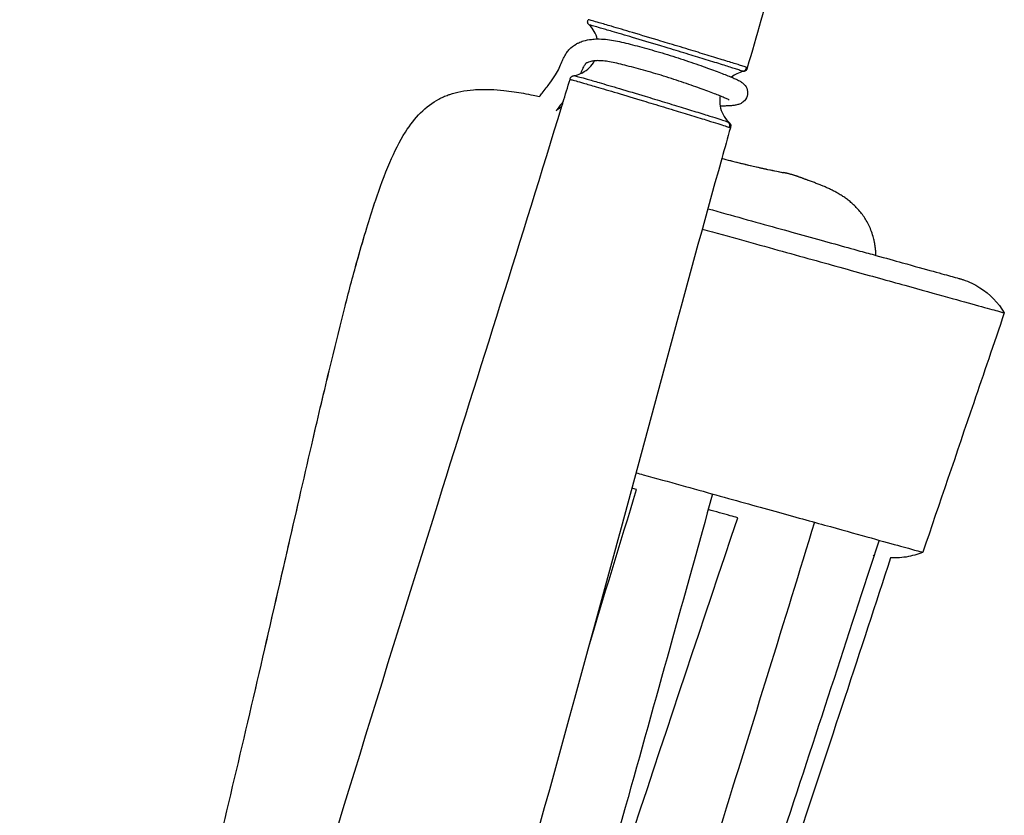
# Model space of a CAD drawing. Units: millimetres. Extents: x 0 to 2008, y 0 to 2841.
# Drawn here: x 683 to 864, y 2375 to 2522 of the extents above; entities that cross this region are included whole.
import ezdxf

# ---------------------------------------------------------------- set-up
doc = ezdxf.new("R2010")
doc.units = ezdxf.units.MM
doc.header["$MEASUREMENT"] = 0
doc.layers.add('1788 Chair', color=7, linetype='Continuous', true_color=0x000000)

msp = doc.modelspace()

# ---------------------------------------------------------------- linework, layer by layer
at = {"layer": '1788 Chair', "color": 18, "lineweight": -3, "true_color": 0x000000}
for points, degree in [([(822.13, 2530), (820.44, 2524.22), (818.77, 2518.44), (817.12, 2512.65)], 3), ([(789.48, 2517.95), (789.24, 2518.92), (788.73, 2519.8), (788.03, 2520.5)], 3), ([(816.37, 2511.94), (815.57, 2511.77), (814.82, 2511.42), (814.18, 2510.92)], 3), ([(816.25, 2512), (816.48, 2512.05), (816.72, 2512.09), (816.86, 2512.23), (816.93, 2512.47), (817, 2512.7)], 5), ([(817.12, 2512.64), (817.12, 2512.64), (817.12, 2512.64), (817.12, 2512.65)], 3), ([(783.15, 2506.23), (783.59, 2507.65), (784.02, 2509.08), (784.45, 2510.5)], 3), ([(784.45, 2510.5), (784.45, 2510.5), (784.45, 2510.5), (784.45, 2510.5)], 3), ([(782.95, 2505.55), (783.02, 2505.78), (783.08, 2506), (783.15, 2506.23)], 3), ([(783.23, 2506.47), (783.17, 2506.4), (783.12, 2506.32), (783.06, 2506.25)], 3), ([(783.06, 2506.25), (783.09, 2506.24), (783.12, 2506.23), (783.15, 2506.23)], 3), ([(813.82, 2501.66), (813.89, 2501.89), (813.95, 2502.13), (813.91, 2502.33), (813.73, 2502.48), (813.56, 2502.65)], 5), ([(814, 2501.59), (813.47, 2499.7), (812.94, 2497.82), (812.42, 2495.94)], 3), ([(856.19, 2473.79), (856.19, 2473.79), (856.19, 2473.79), (856.19, 2473.79)], 3), ([(787.71, 2405.32), (790.7, 2415.18), (793.7, 2425.04), (796.7, 2434.89)], 3), ([(796.7, 2434.89), (796.41, 2434.97), (796.11, 2435.05), (795.82, 2435.14)], 3), ([(777.36, 2315.2), (789.9, 2353.41), (802.56, 2391.58), (815.36, 2429.71)], 3), ([(840.49, 2422.74), (840.42, 2422.76), (840.35, 2422.77), (840.28, 2422.79)], 3)]:
    msp.add_open_spline(points, degree=degree, dxfattribs=at)
for points, knots in [([(788.03, 2520.5), (787.96, 2520.58), (787.88, 2520.65), (787.77, 2520.79), (787.73, 2520.86), (787.69, 2521.04), (787.69, 2521.13), (787.72, 2521.31), (787.75, 2521.41), (787.77, 2521.5)], [0, 0, 0, 0, 0.307121, 0.307121, 0.602872, 0.602872, 0.884243, 0.884243, 1.181823, 1.181823, 1.181823, 1.181823]), ([(801.2, 2517.56), (799.39, 2518.1), (796.82, 2518.87), (793.87, 2519.75), (792.18, 2520.25), (790.85, 2520.64), (789.59, 2521.01), (788.48, 2521.33), (787.92, 2521.48), (787.79, 2521.51), (787.77, 2521.5), (787.77, 2521.5)], [0.002182, 0.002182, 0.002182, 0.002182, 5.325597, 7.677811, 10.030024, 11.803895, 13.577766, 16.535946, 19.494126, 20.807669, 21.295339, 21.295339, 21.295339, 21.295339]), ([(801, 2516.73), (799.26, 2517.25), (796.79, 2517.99), (793.95, 2518.83), (792.31, 2519.31), (791.02, 2519.69), (789.81, 2520.04), (788.73, 2520.34), (788.17, 2520.49), (788.03, 2520.51), (788.03, 2520.51), (788.03, 2520.5)], [0.002182, 0.002182, 0.002182, 0.002182, 5.325597, 7.677811, 10.030024, 11.803895, 13.577766, 16.535946, 19.494126, 20.807669, 21.609354, 21.609354, 21.609354, 21.609354]), ([(778.84, 2507.32), (779.01, 2507.55), (779.18, 2507.77), (779.35, 2507.99), (779.84, 2508.62), (780.31, 2509.23), (780.72, 2509.8), (781.13, 2510.35), (781.48, 2510.87), (781.77, 2511.33), (782.04, 2511.78), (782.26, 2512.19), (782.45, 2512.58), (782.63, 2512.96), (782.8, 2513.35), (782.96, 2513.72), (783.04, 2513.91), (783.13, 2514.09), (783.21, 2514.29), (783.3, 2514.48), (783.4, 2514.67), (783.51, 2514.87), (783.61, 2515.06), (783.73, 2515.26), (783.87, 2515.47), (784.01, 2515.67), (784.17, 2515.87), (784.36, 2516.07), (784.7, 2516.44), (785.12, 2516.76), (785.59, 2517.02), (785.74, 2517.11), (785.89, 2517.19), (786.06, 2517.26)], [106.072022, 106.072022, 106.072022, 106.072022, 107.21829, 107.21829, 107.21829, 110.592391, 110.592391, 110.592391, 113.880024, 113.880024, 113.880024, 117.091833, 117.091833, 117.091833, 120.258696, 120.258696, 120.258696, 121.809571, 121.809571, 121.809571, 123.330988, 123.330988, 123.330988, 124.819239, 124.819239, 124.819239, 126.270067, 126.270067, 126.270067, 128.941151, 128.941151, 128.941151, 129.801809, 129.801809, 129.801809, 129.801809]), ([(786.06, 2517.26), (786.34, 2517.39), (786.64, 2517.5), (786.95, 2517.59), (787.41, 2517.73), (787.89, 2517.82), (788.39, 2517.88), (788.75, 2517.92), (789.11, 2517.95), (789.48, 2517.95)], [0, 0, 0, 0, 1.517741, 1.517741, 1.517741, 3.721773, 3.721773, 3.721773, 5.315162, 5.315162, 5.315162, 5.315162]), ([(789.48, 2517.95), (789.61, 2517.95), (789.73, 2517.95), (789.85, 2517.95), (790.35, 2517.94), (790.84, 2517.91), (791.33, 2517.85), (791.82, 2517.79), (792.31, 2517.71), (792.82, 2517.61), (793.31, 2517.52), (793.82, 2517.4), (794.35, 2517.28), (794.86, 2517.16), (795.4, 2517.02), (795.95, 2516.88), (796.5, 2516.73), (797.08, 2516.58), (797.67, 2516.43), (798.27, 2516.27), (798.88, 2516.1), (799.51, 2515.92), (800.13, 2515.75), (800.77, 2515.56), (801.42, 2515.37), (802.07, 2515.18), (802.72, 2514.98), (803.37, 2514.78), (804.03, 2514.57), (804.68, 2514.36), (805.32, 2514.14), (805.96, 2513.93), (806.59, 2513.72), (807.2, 2513.5), (807.81, 2513.29), (808.39, 2513.09), (808.96, 2512.89), (809.5, 2512.69), (810.03, 2512.5), (810.53, 2512.32), (811, 2512.14), (811.45, 2511.98), (811.88, 2511.82), (812.28, 2511.67), (812.67, 2511.52), (813.03, 2511.38), (813.38, 2511.25), (813.71, 2511.11), (814.02, 2510.99), (814.07, 2510.96), (814.12, 2510.94), (814.18, 2510.92)], [5.315162, 5.315162, 5.315162, 5.315162, 5.848625, 5.848625, 5.848625, 7.957177, 7.957177, 7.957177, 10.040698, 10.040698, 10.040698, 12.090507, 12.090507, 12.090507, 14.107207, 14.107207, 14.107207, 16.118196, 16.118196, 16.118196, 18.137778, 18.137778, 18.137778, 20.165067, 20.165067, 20.165067, 22.213003, 22.213003, 22.213003, 24.29306, 24.29306, 24.29306, 26.387851, 26.387851, 26.387851, 28.460846, 28.460846, 28.460846, 30.465183, 30.465183, 30.465183, 32.368658, 32.368658, 32.368658, 34.203123, 34.203123, 34.203123, 35.999159, 35.999159, 35.999159, 36.316744, 36.316744, 36.316744, 36.316744]), ([(816.25, 2512), (816.11, 2512.05), (815.71, 2512.19), (814.52, 2512.57), (812.63, 2513.17), (809.72, 2514.07), (806.29, 2515.13), (803.32, 2516.03), (801.52, 2516.57), (801, 2516.73)], [0.011263, 0.011263, 0.011263, 0.011263, 3.021511, 5.108064, 8.916636, 12.79991, 16.407523, 20.292115, 21.876367, 21.876367, 21.876367, 21.876367]), ([(817, 2512.7), (816.86, 2512.75), (816.45, 2512.88), (815.23, 2513.28), (813.28, 2513.88), (810.26, 2514.81), (806.69, 2515.9), (803.61, 2516.83), (801.74, 2517.4), (801.2, 2517.56)], [0.011263, 0.011263, 0.011263, 0.011263, 3.021511, 5.108064, 8.916636, 12.79991, 16.407523, 20.292115, 21.876367, 21.876367, 21.876367, 21.876367]), ([(788.96, 2513.92), (788.93, 2513.92), (788.89, 2513.91), (788.86, 2513.91), (788.56, 2513.87), (788.3, 2513.82), (788.09, 2513.76), (787.94, 2513.71), (787.82, 2513.67), (787.71, 2513.62), (787.65, 2513.59), (787.6, 2513.56), (787.55, 2513.54), (787.41, 2513.46), (787.32, 2513.38), (787.27, 2513.32), (787.23, 2513.29), (787.2, 2513.25), (787.16, 2513.19), (787.12, 2513.13), (787.07, 2513.05), (787.02, 2512.96), (786.96, 2512.86), (786.91, 2512.74), (786.84, 2512.6), (786.78, 2512.46), (786.71, 2512.3), (786.63, 2512.12), (786.55, 2511.95), (786.47, 2511.76), (786.38, 2511.56)], [184.844909, 184.844909, 184.844909, 184.844909, 185.063459, 185.063459, 185.063459, 186.889602, 186.889602, 186.889602, 188.132269, 188.132269, 188.132269, 188.835449, 188.835449, 188.835449, 191.034414, 191.034414, 191.034414, 192.271263, 192.271263, 192.271263, 193.609241, 193.609241, 193.609241, 195.041637, 195.041637, 195.041637, 196.55857, 196.55857, 196.55857, 198.067832, 198.067832, 198.067832, 198.067832]), ([(786.38, 2511.56), (787.34, 2511.99), (788.17, 2512.68), (788.75, 2513.57), (788.82, 2513.68), (788.9, 2513.8), (788.96, 2513.92)], [69.24191, 69.24191, 69.24191, 69.24191, 72.475092, 72.475092, 72.475092, 72.892984, 72.892984, 72.892984, 72.892984]), ([(813.79, 2506.68), (813.79, 2506.68), (813.77, 2506.7), (813.73, 2506.72), (813.63, 2506.78), (813.43, 2506.88), (813.22, 2506.97), (813, 2507.07), (812.75, 2507.18), (812.48, 2507.29), (812.2, 2507.41), (811.9, 2507.53), (811.57, 2507.66), (811.24, 2507.79), (810.87, 2507.93), (810.48, 2508.07), (810.06, 2508.23), (809.62, 2508.39), (809.16, 2508.56), (808.67, 2508.74), (808.15, 2508.93), (807.61, 2509.12), (807.06, 2509.32), (806.48, 2509.52), (805.89, 2509.73), (805.3, 2509.93), (804.68, 2510.14), (804.06, 2510.35), (803.44, 2510.56), (802.81, 2510.76), (802.17, 2510.96), (801.54, 2511.16), (800.91, 2511.35), (800.28, 2511.54), (799.66, 2511.72), (799.03, 2511.9), (798.42, 2512.07), (797.81, 2512.24), (797.22, 2512.41), (796.64, 2512.56), (796.06, 2512.72), (795.49, 2512.86), (794.95, 2513), (794.42, 2513.14), (793.91, 2513.27), (793.42, 2513.39), (792.94, 2513.5), (792.49, 2513.6), (792.06, 2513.68), (791.63, 2513.77), (791.24, 2513.83), (790.85, 2513.88), (790.48, 2513.92), (790.13, 2513.95), (789.79, 2513.95), (789.5, 2513.96), (789.22, 2513.95), (788.96, 2513.92)], [150.177645, 150.177645, 150.177645, 150.177645, 150.866994, 150.866994, 150.866994, 152.532643, 152.532643, 152.532643, 154.241609, 154.241609, 154.241609, 155.985998, 155.985998, 155.985998, 157.784034, 157.784034, 157.784034, 159.665009, 159.665009, 159.665009, 161.647051, 161.647051, 161.647051, 163.68608, 163.68608, 163.68608, 165.73311, 165.73311, 165.73311, 167.748102, 167.748102, 167.748102, 169.727411, 169.727411, 169.727411, 171.698929, 171.698929, 171.698929, 173.674501, 173.674501, 173.674501, 175.651984, 175.651984, 175.651984, 177.609135, 177.609135, 177.609135, 179.53317, 179.53317, 179.53317, 181.420913, 181.420913, 181.420913, 183.262202, 183.262202, 183.262202, 184.844909, 184.844909, 184.844909, 184.844909]), ([(784.45, 2510.5), (784.48, 2510.6), (784.51, 2510.69), (784.59, 2510.86), (784.64, 2510.94), (784.75, 2511.04), (784.8, 2511.07), (784.88, 2511.11), (784.91, 2511.12), (785.02, 2511.16), (785.12, 2511.18), (785.22, 2511.2)], [0.000825, 0.000825, 0.000825, 0.000825, 0.301001, 0.301001, 0.585687, 0.585687, 0.777494, 0.777494, 0.87985, 0.87985, 1.184073, 1.184073, 1.184073, 1.184073]), ([(785.22, 2511.2), (785.24, 2511.2), (785.25, 2511.2), (785.27, 2511.2), (785.66, 2511.28), (786.03, 2511.4), (786.38, 2511.56)], [67.964842, 67.964842, 67.964842, 67.964842, 68.043931, 68.043931, 68.043931, 69.24191, 69.24191, 69.24191, 69.24191]), ([(785.22, 2511.2), (785.23, 2511.2), (785.26, 2511.19), (785.48, 2511.14), (786.17, 2510.96), (787.34, 2510.63), (788.61, 2510.26), (789.93, 2509.88), (791.57, 2509.4), (794.32, 2508.59), (796.65, 2507.89), (798.27, 2507.4)], [47.940312, 47.940312, 47.940312, 47.940312, 48.711639, 50.272885, 53.202148, 56.131412, 57.852336, 59.573261, 61.856801, 64.14034, 69.054257, 69.054257, 69.054257, 69.054257]), ([(816.37, 2511.94), (816.38, 2511.94), (816.37, 2511.95), (816.31, 2511.97), (816.27, 2511.99), (816.25, 2512)], [66.141348, 66.141348, 66.141348, 66.141348, 67.137469, 67.699013, 68.260557, 68.260557, 68.260557, 68.260557]), ([(817.12, 2512.65), (817.1, 2512.55), (817.07, 2512.45), (817.02, 2512.33), (817, 2512.31), (816.96, 2512.23), (816.92, 2512.18), (816.82, 2512.08), (816.74, 2512.04), (816.63, 2512), (816.6, 2511.99), (816.51, 2511.97), (816.44, 2511.95), (816.37, 2511.94)], [0, 0, 0, 0, 0.290307, 0.290307, 0.391699, 0.391699, 0.565443, 0.565443, 0.859743, 0.859743, 0.965733, 0.965733, 1.174839, 1.174839, 1.174839, 1.174839]), ([(817.12, 2512.65), (817.13, 2512.65), (817.11, 2512.65), (817.07, 2512.67), (817.02, 2512.69), (817, 2512.7)], [66.341784, 66.341784, 66.341784, 66.341784, 67.137469, 67.699013, 68.260557, 68.260557, 68.260557, 68.260557]), ([(784.45, 2510.5), (784.46, 2510.51), (784.49, 2510.5), (784.74, 2510.44), (785.46, 2510.24), (786.68, 2509.9), (787.99, 2509.51), (789.35, 2509.11), (791.05, 2508.61), (793.89, 2507.77), (796.3, 2507.05), (797.97, 2506.54)], [47.650971, 47.650971, 47.650971, 47.650971, 48.711639, 50.272885, 53.202148, 56.131412, 57.852336, 59.573261, 61.856801, 64.14034, 69.054257, 69.054257, 69.054257, 69.054257]), ([(816.73, 2509.36), (816.95, 2509.07), (817.12, 2508.7), (817.17, 2508.27), (817.19, 2508.08), (817.19, 2507.9), (817.16, 2507.72), (817.1, 2507.26), (816.88, 2506.85), (816.58, 2506.53), (816.49, 2506.44), (816.39, 2506.35), (816.29, 2506.28), (816.08, 2506.12), (815.88, 2506.02), (815.69, 2505.95), (815.45, 2505.86), (815.23, 2505.81), (815.02, 2505.77), (814.81, 2505.73), (814.59, 2505.7), (814.37, 2505.67), (814.14, 2505.65), (813.9, 2505.63), (813.65, 2505.62), (813.39, 2505.6), (813.12, 2505.59), (812.83, 2505.59), (812.6, 2505.59), (812.36, 2505.58), (812.12, 2505.59)], [0, 0, 0, 0, 1.431024, 1.431024, 1.431024, 2.038823, 2.038823, 2.038823, 3.572104, 3.572104, 3.572104, 4.057345, 4.057345, 4.057345, 5.064223, 5.064223, 5.064223, 6.354765, 6.354765, 6.354765, 7.690092, 7.690092, 7.690092, 9.105988, 9.105988, 9.105988, 10.589613, 10.589613, 10.589613, 11.818388, 11.818388, 11.818388, 11.818388]), ([(814.18, 2510.92), (814.42, 2510.81), (814.66, 2510.71), (814.88, 2510.61), (815.14, 2510.49), (815.43, 2510.35), (815.69, 2510.21), (815.83, 2510.13), (815.98, 2510.04), (816.28, 2509.82), (816.45, 2509.68), (816.62, 2509.48), (816.64, 2509.46), (816.66, 2509.44), (816.69, 2509.4), (816.71, 2509.38), (816.73, 2509.36)], [36.316744, 36.316744, 36.316744, 36.316744, 37.77534, 37.77534, 37.77534, 39.576541, 39.576541, 39.576541, 40.53221, 40.53221, 41.635101, 41.635101, 41.635101, 41.744307, 41.744307, 41.853957, 41.853957, 41.853957, 41.853957]), ([(748.6, 2488.13), (749.39, 2490.49), (750.27, 2492.93), (752.09, 2497.15), (753.05, 2499.08), (754.14, 2500.8), (754.99, 2502.14), (755.91, 2503.33), (757.98, 2505.42), (759.09, 2506.25), (760.26, 2506.87), (760.54, 2507.02), (760.83, 2507.16), (761.42, 2507.42), (761.72, 2507.53), (762.02, 2507.64), (762.11, 2507.68), (762.2, 2507.71), (762.95, 2507.96), (763.63, 2508.13), (765.08, 2508.42), (765.86, 2508.52), (767.69, 2508.67), (768.75, 2508.68), (770.62, 2508.61), (771.44, 2508.55), (772.88, 2508.4), (773.51, 2508.32), (775.28, 2508.06), (776.49, 2507.83), (778.06, 2507.5), (778.45, 2507.41), (778.84, 2507.32)], [0, 0, 0, 0, 7.578174, 7.578174, 14.187648, 14.187648, 14.187648, 19.299404, 19.299404, 24.765132, 24.765132, 24.765132, 26.116388, 26.116388, 27.468333, 27.468333, 27.468333, 27.881252, 27.881252, 30.857244, 30.857244, 34.203078, 34.203078, 38.627547, 38.627547, 41.997876, 41.997876, 44.568344, 44.568344, 49.178137, 49.178137, 50.618946, 50.618946, 50.618946, 50.618946]), ([(798.27, 2507.4), (798.85, 2507.22), (800.68, 2506.67), (803.65, 2505.77), (806.43, 2504.92), (808.4, 2504.31), (810.03, 2503.8), (811.61, 2503.3), (812.91, 2502.88), (813.41, 2502.71), (813.56, 2502.65)], [0.002221, 0.002221, 0.002221, 0.002221, 1.760317, 5.523898, 9.035803, 10.918702, 12.801601, 15.719809, 18.638018, 21.664001, 21.664001, 21.664001, 21.664001]), ([(812.1, 2507.45), (812.06, 2507.16), (812.03, 2506.87), (812.03, 2506.57), (812.03, 2506.45), (812.03, 2506.33), (812.04, 2506.22), (812.05, 2506), (812.08, 2505.79), (812.12, 2505.59)], [71.599987, 71.599987, 71.599987, 71.599987, 72.499383, 72.499383, 72.499383, 72.852626, 72.852626, 72.852626, 73.497009, 73.497009, 73.497009, 73.497009]), ([(709.38, 2266.23), (715.39, 2286.18), (721.38, 2306.14), (727.41, 2326.08), (738.2, 2361.71), (749.13, 2397.28), (760.25, 2432.8), (767.84, 2457.04), (775.53, 2481.26), (782.95, 2505.55)], [231.624854, 231.624854, 231.624854, 231.624854, 294.230149, 294.230149, 294.230149, 406.045401, 406.045401, 406.045401, 482.366758, 482.366758, 482.366758, 482.366758]), ([(783.06, 2506.25), (782.88, 2506.02), (782.7, 2505.79), (782.52, 2505.55), (782.32, 2505.29), (782.11, 2505.02), (781.91, 2504.75)], [208.869892, 208.869892, 208.869892, 208.869892, 210.119046, 210.119046, 210.119046, 211.490703, 211.490703, 211.490703, 211.490703]), ([(781.91, 2504.75), (782.05, 2504.86), (782.2, 2504.98), (782.34, 2505.09), (782.54, 2505.25), (782.75, 2505.4), (782.95, 2505.56)], [100.09613, 100.09613, 100.09613, 100.09613, 100.757468, 100.757468, 100.757468, 101.682814, 101.682814, 101.682814, 101.682814]), ([(797.97, 2506.54), (798.57, 2506.36), (800.45, 2505.8), (803.52, 2504.87), (806.39, 2503.99), (808.44, 2503.36), (810.13, 2502.83), (811.77, 2502.32), (813.13, 2501.89), (813.66, 2501.72), (813.82, 2501.66)], [0.002221, 0.002221, 0.002221, 0.002221, 1.760317, 5.523898, 9.035803, 10.918702, 12.801601, 15.719809, 18.638018, 21.664001, 21.664001, 21.664001, 21.664001]), ([(812.12, 2505.59), (812.31, 2504.49), (812.84, 2503.47), (813.63, 2502.68), (813.66, 2502.65), (813.69, 2502.62), (813.72, 2502.58)], [73.497009, 73.497009, 73.497009, 73.497009, 76.905162, 76.905162, 76.905162, 77.017687, 77.017687, 77.017687, 77.017687]), ([(813.56, 2502.65), (813.62, 2502.63), (813.69, 2502.6), (813.72, 2502.59), (813.72, 2502.58)], [-0.041948, -0.041948, -0.041948, -0.041948, 1.123689, 1.938021, 1.938021, 1.938021, 1.938021]), ([(813.72, 2502.58), (813.8, 2502.51), (813.88, 2502.44), (813.99, 2502.3), (814.03, 2502.23), (814.08, 2502.05), (814.08, 2501.97), (814.05, 2501.78), (814.03, 2501.68), (814, 2501.59)], [0, 0, 0, 0, 0.30798, 0.30798, 0.605725, 0.605725, 0.887845, 0.887845, 1.186466, 1.186466, 1.186466, 1.186466]), ([(813.82, 2501.66), (813.88, 2501.64), (813.97, 2501.6), (814, 2501.59), (814, 2501.59)], [-0.041948, -0.041948, -0.041948, -0.041948, 1.123689, 2.247912, 2.247912, 2.247912, 2.247912]), ([(812.42, 2495.94), (805.68, 2471.78), (799.19, 2447.54), (792.62, 2423.34), (782.87, 2387.42), (772.92, 2351.56), (762.82, 2315.74), (752.72, 2279.91), (742.47, 2244.14), (732.48, 2208.29), (725.08, 2181.74), (717.83, 2155.16), (710.19, 2128.69), (707.51, 2119.4), (704.78, 2110.13), (702.18, 2100.83), (699.58, 2091.52), (697.1, 2082.18), (694.69, 2072.82), (692.8, 2065.48), (690.94, 2058.12), (688.95, 2050.8), (688.41, 2048.79), (687.85, 2046.79), (687.22, 2044.8), (686.58, 2042.81), (685.87, 2040.85), (685.13, 2038.9), (684.39, 2036.95), (683.63, 2035), (683.05, 2033.01)], [36.840317, 36.840317, 36.840317, 36.840317, 112.197227, 112.197227, 112.197227, 224.012479, 224.012479, 224.012479, 335.820798, 335.820798, 335.820798, 418.604078, 418.604078, 418.604078, 447.63148, 447.63148, 447.63148, 476.666925, 476.666925, 476.666925, 499.449414, 499.449414, 499.449414, 505.705556, 505.705556, 505.705556, 511.971648, 511.971648, 511.971648, 518.242628, 518.242628, 518.242628, 518.242628]), ([(812.38, 2495.95), (814.46, 2495.4), (816.34, 2494.94), (817.97, 2494.56), (817.97, 2494.56), (817.97, 2494.56)], [185.533631, 185.533631, 185.533631, 185.533631, 219.539888, 219.539888, 219.540459, 219.540459, 219.540459, 219.540459]), ([(812.38, 2495.95), (813.46, 2495.67), (814.54, 2495.4), (815.62, 2495.12), (816.4, 2494.94), (817.19, 2494.75), (817.97, 2494.56), (818.14, 2494.52), (818.31, 2494.48), (818.48, 2494.44), (819.26, 2494.27), (820.05, 2494.09), (820.83, 2493.92), (821.4, 2493.8), (821.97, 2493.68), (822.54, 2493.56), (822.87, 2493.49), (823.21, 2493.43), (823.54, 2493.36), (823.62, 2493.34), (823.7, 2493.33), (823.79, 2493.31)], [145.723182, 145.723182, 145.723182, 145.723182, 146.723119, 146.723119, 146.723119, 147.723119, 147.723119, 147.723119, 148.723119, 148.723119, 148.723119, 149.723119, 149.723119, 149.723119, 150.723119, 150.723119, 150.723119, 151.723119, 151.723119, 151.723119, 152.723119, 152.723119, 152.723119, 152.723119]), ([(818.48, 2494.44), (819.36, 2494.24), (820.14, 2494.07), (821.51, 2493.77), (822.08, 2493.65), (822.99, 2493.47), (823.33, 2493.4), (823.54, 2493.36), (823.54, 2493.36), (823.54, 2493.36)], [223.214728, 223.214728, 223.214728, 223.214728, 242.226551, 242.226551, 261.208946, 261.208946, 280.107094, 280.107094, 280.117981, 280.117981, 280.117981, 280.117981]), ([(700.13, 2289.67), (703.54, 2303.27), (706.82, 2316.41), (713.97, 2345.44), (717.59, 2360.33), (721.23, 2375.69), (723.11, 2383.62), (724.97, 2391.56), (728.69, 2407.58), (730.52, 2415.57), (732.34, 2423.48), (733.84, 2430.02), (735.34, 2436.57), (736.86, 2443.13), (737.9, 2447.66), (738.97, 2452.22), (741.01, 2460.72), (742.01, 2464.76), (743.02, 2468.72), (743.78, 2471.72), (744.56, 2474.66), (745.92, 2479.49), (746.45, 2481.33), (747.48, 2484.67), (748.02, 2486.37), (748.51, 2487.86), (748.54, 2487.95), (748.57, 2488.04), (748.6, 2488.13)], [0, 0, 0, 0, 42.005867, 42.005867, 89.361238, 89.361238, 89.361238, 114.031333, 114.031333, 139.064188, 139.064188, 139.064188, 159.455874, 159.455874, 159.455874, 173.603389, 173.603389, 185.956443, 185.956443, 185.956443, 195.327165, 195.327165, 201.116135, 201.116135, 205.887398, 205.887398, 205.887398, 206.176336, 206.176336, 206.176336, 206.176336]), ([(721.23, 2375.69), (723.11, 2383.62), (724.97, 2391.56), (728.68, 2407.54), (730.51, 2415.49), (732.32, 2423.39), (733.84, 2430), (735.35, 2436.58), (736.86, 2443.15), (737.9, 2447.67), (738.97, 2452.24), (741.02, 2460.73), (742.01, 2464.77), (743.02, 2468.73), (743.78, 2471.72), (744.55, 2474.64), (745.91, 2479.47), (746.45, 2481.31), (747.48, 2484.67), (748.01, 2486.36), (748.51, 2487.85), (748.53, 2487.91), (748.55, 2487.97), (748.57, 2488.02)], [89.361238, 89.361238, 89.361238, 89.361238, 114.049088, 114.049088, 138.964758, 138.964758, 138.964758, 159.470935, 159.470935, 159.470935, 173.624811, 173.624811, 185.96882, 185.96882, 185.96882, 195.289967, 195.289967, 201.108786, 201.108786, 205.880875, 205.880875, 205.880875, 206.066878, 206.066878, 206.066878, 206.066878]), ([(809.84, 2486.66), (812.08, 2486.04), (814.24, 2485.44), (816.32, 2484.86), (820.56, 2483.68), (824.47, 2482.6), (828.05, 2481.6), (831.67, 2480.6), (834.95, 2479.69), (837.88, 2478.87), (838.9, 2478.59), (839.89, 2478.32), (840.83, 2478.06)], [52.753637, 52.753637, 52.753637, 52.753637, 70.305576, 70.305576, 70.305576, 106.097092, 106.097092, 106.097092, 142.234534, 142.234534, 142.234534, 154.890764, 154.890764, 154.890764, 154.890764]), ([(808.81, 2482.92), (809.44, 2482.75), (814.98, 2481.21), (824.74, 2478.5), (836.61, 2475.2), (846.52, 2472.45), (854.38, 2470.27), (860.1, 2468.68), (863.6, 2467.71), (864.45, 2467.47), (864.47, 2467.46), (864.47, 2467.46)], [30.348386, 30.348386, 30.348386, 30.348386, 34.805386, 70.072483, 105.745191, 141.763101, 178.06202, 214.574589, 251.230994, 287.959742, 289.835257, 289.835257, 289.835257, 289.835257]), ([(840.83, 2478.06), (842.6, 2477.56), (844.21, 2477.12), (845.68, 2476.71), (847.94, 2476.08), (849.83, 2475.55), (851.37, 2475.13), (852.91, 2474.7), (854.08, 2474.38), (854.88, 2474.15), (855.69, 2473.93), (856.12, 2473.81), (856.18, 2473.79), (856.18, 2473.79), (856.19, 2473.79), (856.19, 2473.79), (856.19, 2473.79), (856.19, 2473.79)], [154.890764, 154.890764, 154.890764, 154.890764, 178.655368, 178.655368, 178.655368, 215.289183, 215.289183, 215.289183, 252.068494, 252.068494, 252.068494, 288.920145, 288.920145, 288.920145, 293.47131, 293.47131, 295.989091, 295.989091, 295.989091, 295.989091]), ([(856.19, 2473.79), (856.19, 2473.79), (856.19, 2473.79), (856.2, 2473.79), (856.29, 2473.76), (856.48, 2473.71), (856.67, 2473.65), (857.95, 2473.23), (859, 2472.73), (861.82, 2470.93), (863.36, 2469.34), (864.47, 2467.46)], [297.429327, 297.429327, 297.429327, 297.429327, 297.433895, 297.433895, 297.443352, 297.443352, 297.728101, 297.728101, 299.456542, 299.456542, 302.719833, 302.719833, 302.719833, 302.719833]), ([(864.47, 2467.46), (862.52, 2461.72), (860.64, 2456.2), (858.84, 2450.91), (855.63, 2441.49), (852.51, 2432.3), (849.46, 2423.34)], [0, 0, 0, 0, 17.484705, 17.484705, 17.484705, 46.612289, 46.612289, 46.612289, 46.612289]), ([(796.6, 2438.01), (797.05, 2437.89), (802.31, 2436.43), (811.69, 2433.82), (823.22, 2430.62), (832.8, 2427.96), (840.33, 2425.87), (845.71, 2424.38), (848.8, 2423.52), (849.46, 2423.34), (849.46, 2423.34)], [31.468551, 31.468551, 31.468551, 31.468551, 34.805386, 70.072483, 105.745191, 141.763101, 178.06202, 214.574589, 251.230994, 284.821171, 284.821171, 284.821171, 284.821171]), ([(810.72, 2434.09), (805.57, 2415.49), (800.21, 2396.23), (794.62, 2376.31), (758.89, 2248.95), (721.75, 2121.99), (683.21, 1995.45)], [14.535751, 14.535751, 14.535751, 14.535751, 74.046942, 74.046942, 74.046942, 471.098228, 471.098228, 471.098228, 471.098228]), ([(815.36, 2429.71), (814.9, 2429.84), (814.45, 2429.96), (813.98, 2430.09), (812.68, 2430.45), (811.33, 2430.83), (809.93, 2431.22)], [158.775446, 158.775446, 158.775446, 158.775446, 163.552767, 163.552767, 163.552767, 177.013283, 177.013283, 177.013283, 177.013283]), ([(829.5, 2428.88), (823.92, 2410.73), (818.13, 2391.96), (812.1, 2372.55), (771.43, 2241.67), (729.26, 2111.26), (685.61, 1981.35)], [15.604715, 15.604715, 15.604715, 15.604715, 74.046942, 74.046942, 74.046942, 485.383695, 485.383695, 485.383695, 485.383695]), ([(841.41, 2425.57), (835.61, 2407.73), (829.58, 2389.29), (823.31, 2370.23), (780.39, 2239.75), (735.97, 2109.77), (690.07, 1980.31)], [16.363956, 16.363956, 16.363956, 16.363956, 74.046942, 74.046942, 74.046942, 486.203901, 486.203901, 486.203901, 486.203901]), ([(843.53, 2422.3), (837.99, 2405.41), (832.26, 2387.98), (826.31, 2370.01), (783.04, 2239.3), (738.27, 2109.09), (692.01, 1979.41)], [19.624021, 19.624021, 19.624021, 19.624021, 74.046942, 74.046942, 74.046942, 487.124365, 487.124365, 487.124365, 487.124365]), ([(849.46, 2423.34), (848.97, 2423.16), (848.47, 2422.99), (847.98, 2422.82), (847.45, 2422.7), (846.93, 2422.58), (846.4, 2422.47), (845.84, 2422.41), (845.29, 2422.35), (844.74, 2422.29), (844.33, 2422.29), (843.93, 2422.29), (843.53, 2422.3)], [0, 0, 0, 0, 1, 1, 1, 2, 2, 2, 3, 3, 3, 3.79872, 3.79872, 3.79872, 3.79872])]:
    msp.add_open_spline(points, degree=3, knots=knots, dxfattribs=at)
msp.add_rational_spline([(840.83, 2478.06), (840.78, 2479.19), (840.64, 2480.23), (840.39, 2481.2), (838.61, 2488.28), (832.18, 2490.46), (828.31, 2491.9), (826.77, 2492.47), (825.3, 2493.05), (823.79, 2493.31)], [1.07491686662, 1.08543560518, 1.09743123226, 1.11111111111, 1.22222222222, 1.44444444444, 1.44444444444, 1.44444444444, 1.40905274283, 1.35945537442], degree=3, knots=[42.086476, 42.086476, 42.086476, 42.086476, 46.263568, 46.263568, 46.263568, 64.479633, 64.479633, 64.479633, 69.23725, 69.23725, 69.23725, 69.23725], dxfattribs=at)

doc.saveas('drawing.dxf')
